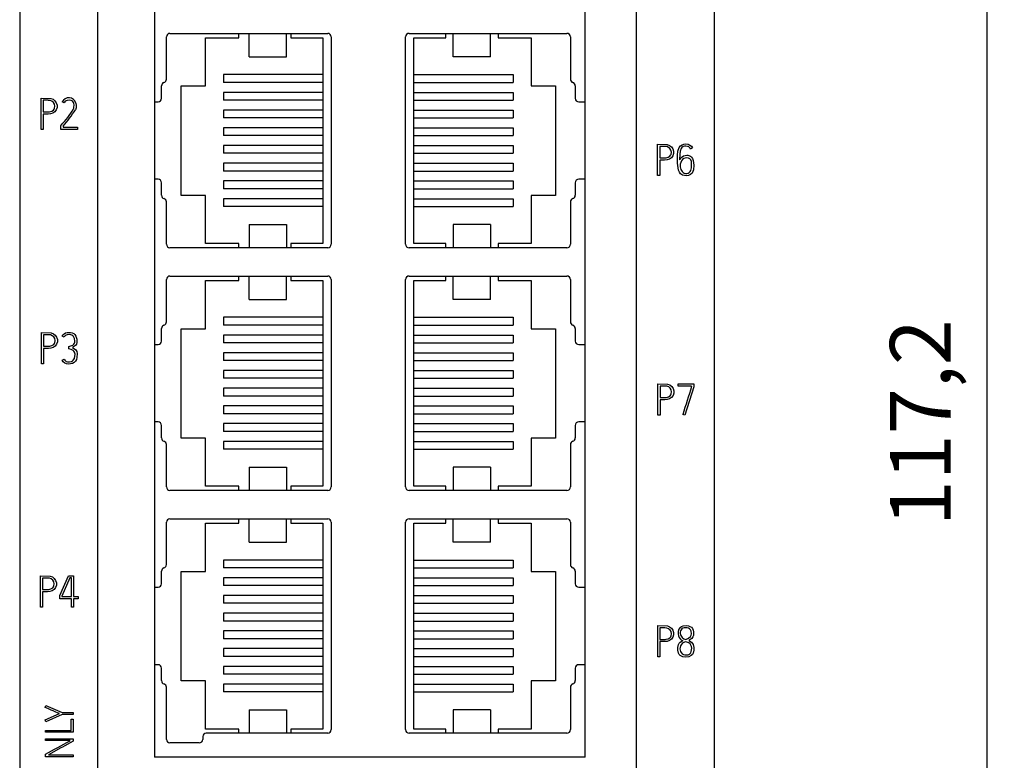
# Model space of a CAD drawing. Extents: x 248 to 842, y -201 to 219.
# Drawn here: x 502 to 559, y 63 to 106 of the extents above; entities that cross this region are included whole.
import ezdxf

# ---------------------------------------------------------------- set-up
doc = ezdxf.new("R2010")
doc.units = 0
doc.header["$LTSCALE"] = 32.67
doc.header["$MEASUREMENT"] = 0
doc.header["$PDMODE"] = 3
doc.header["$PDSIZE"] = 0.3125
doc.layers.get('Defpoints').update_dxf_attribs({"linetype": 'CONTINUOUS'})
doc.layers.add('10000_FRONT', color=7, linetype='CONTINUOUS')
doc.layers.add('10100_DIM_FRONT', color=7, linetype='CONTINUOUS')
doc.styles.get("Standard").update_dxf_attribs({"font": 'txt', "width": 0.8})
doc.dimstyles.new('DIN_3.5', dxfattribs={"dimtxt": 3.5, "dimasz": 3.5, "dimexe": 1, "dimexo": 0, "dimgap": 1.5, "dimtad": 1, "dimdec": 1, "dimtxsty": 'STANDARD', "dimcen": 3.5, "dimclrd": 256, "dimclre": 256, "dimclrt": 256, "dimadec": 0, "dimazin": 2, "dimtp": 0.1, "dimtm": 0.1, "dimtfac": 0.71, "dimtdec": 1, "dimtmove": 0, "dimatfit": 3, "dimfxl": 1, "dimlwd": -1, "dimlwe": -1, "dimarcsym": 0})

# ---------------------------------------------------------------- blocks, each defined once
blk = doc.blocks.new('*D42')
at = {"layer": '10100_DIM_FRONT'}
for p, q in [((529.722, 141.869), (558.923, 141.869)), ((557.923, 138.369), (557.923, 28.132)), ((542.222, 24.632), (558.923, 24.632))]:
    blk.add_line(p, q, dxfattribs=at)
for points in [[(557.339, 138.369), (558.506, 138.369), (557.923, 141.869)], [(557.339, 28.132), (558.506, 28.132), (557.923, 24.632)]]:
    blk.add_solid(points, dxfattribs=at)
at = {"layer": 'Defpoints', "color": 0}
for p in [(529.722, 141.869), (542.222, 24.632), (557.923, 24.632)]:
    blk.add_point(p, dxfattribs=at)
at = {"layer": '10100_DIM_FRONT', "insert": (552.339, 82.632), "char_height": 3.5, "attachment_point": 2, "rotation": 90}
blk.add_mtext('117,2', dxfattribs=at)

msp = doc.modelspace()

# ---------------------------------------------------------------- linework, layer by layer
at = {"layer": '10000_FRONT'}
for p, q in [((502.222, 138.532), (502.222, 24.632)), ((542.222, 138.532), (542.222, 24.632)), ((506.714, 29.124), (506.714, 131.339)), ((537.729, 131.339), (537.729, 29.124)), ((509.989, 120.65), (509.989, 63.38)), ((534.789, 63.38), (534.789, 120.65)), ((510.873, 105.047), (519.963, 105.047)), ((514.837, 104.793), (514.837, 105.047)), ((515.435, 104.948), (515.435, 105.047)), ((515.435, 103.824), (515.435, 104.948)), ((517.585, 104.948), (517.585, 105.047)), ((517.585, 103.824), (517.585, 104.948)), ((517.837, 105.047), (517.837, 104.793)), ((524.643, 105.047), (533.733, 105.047)), ((526.767, 104.793), (526.767, 105.047)), ((527.193, 104.948), (527.193, 105.047)), ((527.193, 103.824), (527.193, 104.948)), ((529.343, 104.948), (529.343, 105.047)), ((529.343, 103.824), (529.343, 104.948)), ((529.767, 105.047), (529.767, 104.793)), ((510.673, 102.409), (510.673, 104.847)), ((512.929, 104.793), (514.837, 104.793)), ((512.929, 102.018), (512.929, 104.793)), ((517.837, 104.793), (519.676, 104.793)), ((519.676, 104.793), (519.676, 92.943)), ((520.163, 104.847), (520.163, 92.907)), ((524.443, 92.907), (524.443, 104.847)), ((524.927, 104.793), (526.767, 104.793)), ((524.927, 92.943), (524.927, 104.793)), ((529.767, 104.793), (531.675, 104.793)), ((531.675, 104.793), (531.675, 102.018)), ((533.933, 104.847), (533.933, 102.409)), ((515.435, 103.699), (515.435, 103.824)), ((517.585, 103.699), (517.585, 103.824)), ((527.193, 103.699), (527.193, 103.824)), ((529.343, 103.699), (529.343, 103.824)), ((515.435, 103.699), (517.585, 103.699)), ((529.343, 103.699), (527.193, 103.699)), ((513.956, 102.671), (513.956, 102.221)), ((519.676, 102.671), (513.956, 102.671)), ((524.927, 102.671), (530.648, 102.671)), ((530.648, 102.671), (530.648, 102.221)), ((519.676, 102.221), (513.956, 102.221)), ((524.927, 102.221), (530.648, 102.221)), ((510.389, 101.307), (510.389, 102.027)), ((511.517, 102.018), (512.929, 102.018)), ((511.517, 95.718), (511.517, 102.018)), ((513.956, 101.651), (513.956, 101.201)), ((519.676, 101.651), (513.956, 101.651)), ((524.927, 101.651), (530.648, 101.651)), ((530.648, 101.651), (530.648, 101.201)), ((531.675, 102.018), (533.086, 102.018)), ((533.086, 102.018), (533.086, 95.718)), ((534.217, 102.027), (534.217, 101.307)), ((503.454, 99.519), (503.454, 101.319)), ((503.581, 101.192), (503.581, 100.53)), ((503.869, 101.192), (503.581, 101.192)), ((504.775, 101.04), (504.662, 101.097)), ((509.989, 101.107), (510.189, 101.107)), ((519.676, 101.201), (513.956, 101.201)), ((524.927, 101.201), (530.648, 101.201)), ((534.417, 101.107), (534.789, 101.107)), ((503.581, 100.403), (503.581, 99.519)), ((513.956, 100.631), (513.956, 100.181)), ((519.676, 100.631), (513.956, 100.631)), ((524.927, 100.631), (530.648, 100.631)), ((530.648, 100.631), (530.648, 100.181)), ((519.676, 100.181), (513.956, 100.181)), ((524.927, 100.181), (530.648, 100.181)), ((503.581, 99.519), (503.454, 99.519)), ((504.595, 99.748), (504.61, 99.766)), ((504.595, 99.519), (504.595, 99.748)), ((505.554, 99.519), (504.595, 99.519)), ((504.719, 99.704), (504.719, 99.644)), ((504.719, 99.644), (505.554, 99.644)), ((505.554, 99.644), (505.554, 99.519)), ((513.956, 99.611), (513.956, 99.161)), ((519.676, 99.611), (513.956, 99.611)), ((524.927, 99.611), (530.648, 99.611)), ((530.648, 99.611), (530.648, 99.161)), ((519.676, 99.161), (513.956, 99.161)), ((524.927, 99.161), (530.648, 99.161)), ((538.955, 96.865), (538.955, 98.665)), ((513.956, 98.591), (513.956, 98.141)), ((519.676, 98.591), (513.956, 98.591)), ((519.676, 98.141), (513.956, 98.141)), ((524.927, 98.591), (530.648, 98.591)), ((524.927, 98.141), (530.648, 98.141)), ((530.648, 98.591), (530.648, 98.141)), ((539.37, 98.538), (539.083, 98.538)), ((539.083, 98.538), (539.083, 97.876)), ((540.972, 98.45), (540.858, 98.39)), ((513.956, 97.571), (513.956, 97.121)), ((519.676, 97.571), (513.956, 97.571)), ((524.927, 97.571), (530.648, 97.571)), ((530.648, 97.571), (530.648, 97.121)), ((539.083, 97.748), (539.083, 96.865)), ((540.161, 97.17), (540.101, 97.566)), ((519.676, 97.121), (513.956, 97.121)), ((524.927, 97.121), (530.648, 97.121)), ((510.189, 96.647), (509.989, 96.647)), ((510.389, 95.727), (510.389, 96.447)), ((513.956, 96.551), (513.956, 96.101)), ((519.676, 96.551), (513.956, 96.551)), ((524.927, 96.551), (530.648, 96.551)), ((530.648, 96.551), (530.648, 96.101)), ((534.217, 96.447), (534.217, 95.727)), ((534.789, 96.647), (534.417, 96.647)), ((539.083, 96.865), (538.955, 96.865)), ((519.676, 96.101), (513.956, 96.101)), ((524.927, 96.101), (530.648, 96.101)), ((510.673, 92.907), (510.673, 95.344)), ((512.929, 95.718), (511.517, 95.718)), ((512.929, 92.943), (512.929, 95.718)), ((513.956, 95.531), (513.956, 95.081)), ((519.676, 95.531), (513.956, 95.531)), ((524.927, 95.531), (530.648, 95.531)), ((530.648, 95.531), (530.648, 95.081)), ((531.675, 95.718), (531.675, 92.943)), ((533.086, 95.718), (531.675, 95.718)), ((533.933, 95.344), (533.933, 92.907)), ((519.676, 95.081), (513.956, 95.081)), ((524.927, 95.081), (530.648, 95.081)), ((515.435, 94.054), (517.585, 94.054)), ((515.435, 94.054), (515.435, 93.929)), ((515.435, 93.929), (515.435, 92.805)), ((517.585, 94.054), (517.585, 93.929)), ((517.585, 93.929), (517.585, 92.805)), ((529.343, 94.054), (527.193, 94.054)), ((527.193, 94.054), (527.193, 93.929)), ((527.193, 93.929), (527.193, 92.805)), ((529.343, 94.054), (529.343, 93.929)), ((529.343, 93.929), (529.343, 92.805)), ((519.963, 92.707), (510.873, 92.707)), ((514.837, 92.943), (512.929, 92.943)), ((514.837, 92.707), (514.837, 92.943)), ((515.435, 92.805), (515.435, 92.707)), ((517.585, 92.805), (517.585, 92.707)), ((517.837, 92.943), (517.837, 92.707)), ((519.676, 92.943), (517.837, 92.943)), ((533.733, 92.707), (524.643, 92.707)), ((526.767, 92.943), (524.927, 92.943)), ((526.767, 92.707), (526.767, 92.943)), ((527.193, 92.805), (527.193, 92.707)), ((529.343, 92.805), (529.343, 92.707)), ((529.767, 92.943), (529.767, 92.707)), ((531.675, 92.943), (529.767, 92.943)), ((510.673, 88.439), (510.673, 90.877)), ((510.873, 91.077), (519.963, 91.077)), ((512.929, 90.823), (514.837, 90.823)), ((512.929, 88.048), (512.929, 90.823)), ((514.837, 90.823), (514.837, 91.077)), ((515.435, 90.978), (515.435, 91.077)), ((515.435, 89.854), (515.435, 90.978)), ((517.585, 90.978), (517.585, 91.077)), ((517.585, 89.854), (517.585, 90.978)), ((517.837, 91.077), (517.837, 90.823)), ((517.837, 90.823), (519.676, 90.823)), ((519.676, 90.823), (519.676, 78.973)), ((520.163, 90.877), (520.163, 78.937)), ((524.443, 78.937), (524.443, 90.877)), ((524.643, 91.077), (533.733, 91.077)), ((524.927, 90.823), (526.767, 90.823)), ((524.927, 78.973), (524.927, 90.823)), ((526.767, 90.823), (526.767, 91.077)), ((527.193, 90.978), (527.193, 91.077)), ((527.193, 89.854), (527.193, 90.978)), ((529.343, 90.978), (529.343, 91.077)), ((529.343, 89.854), (529.343, 90.978)), ((529.767, 91.077), (529.767, 90.823)), ((529.767, 90.823), (531.675, 90.823)), ((531.675, 90.823), (531.675, 88.048)), ((533.933, 90.877), (533.933, 88.439)), ((515.435, 89.729), (515.435, 89.854)), ((515.435, 89.729), (517.585, 89.729)), ((517.585, 89.729), (517.585, 89.854)), ((527.193, 89.729), (527.193, 89.854)), ((529.343, 89.729), (527.193, 89.729)), ((529.343, 89.729), (529.343, 89.854)), ((513.956, 88.701), (513.956, 88.251)), ((519.676, 88.701), (513.956, 88.701)), ((524.927, 88.701), (530.648, 88.701)), ((530.648, 88.701), (530.648, 88.251)), ((510.389, 87.337), (510.389, 88.057)), ((511.517, 88.048), (512.929, 88.048)), ((511.517, 81.748), (511.517, 88.048)), ((519.676, 88.251), (513.956, 88.251)), ((524.927, 88.251), (530.648, 88.251)), ((531.675, 88.048), (533.086, 88.048)), ((533.086, 88.048), (533.086, 81.748)), ((534.217, 88.057), (534.217, 87.337)), ((503.473, 86.023), (503.473, 87.824)), ((503.6, 87.696), (503.6, 87.034)), ((503.888, 87.696), (503.6, 87.696)), ((504.784, 87.556), (504.668, 87.614)), ((513.956, 87.681), (513.956, 87.231)), ((519.676, 87.681), (513.956, 87.681)), ((524.927, 87.681), (530.648, 87.681)), ((530.648, 87.681), (530.648, 87.231)), ((503.6, 86.907), (503.6, 86.023)), ((505.051, 87.014), (505.282, 87.105)), ((505.058, 86.889), (505.051, 87.014)), ((505.437, 87.079), (505.265, 86.957)), ((509.989, 87.137), (510.189, 87.137)), ((519.676, 87.231), (513.956, 87.231)), ((524.927, 87.231), (530.648, 87.231)), ((534.417, 87.137), (534.789, 87.137)), ((504.669, 86.238), (504.784, 86.291)), ((513.956, 86.661), (513.956, 86.211)), ((519.676, 86.661), (513.956, 86.661)), ((519.676, 86.211), (513.956, 86.211)), ((524.927, 86.661), (530.648, 86.661)), ((524.927, 86.211), (530.648, 86.211)), ((530.648, 86.661), (530.648, 86.211)), ((503.6, 86.023), (503.473, 86.023)), ((513.956, 85.641), (513.956, 85.191)), ((519.676, 85.641), (513.956, 85.641)), ((524.927, 85.641), (530.648, 85.641)), ((530.648, 85.641), (530.648, 85.191)), ((519.676, 85.191), (513.956, 85.191)), ((524.927, 85.191), (530.648, 85.191)), ((513.956, 84.621), (513.956, 84.171)), ((519.676, 84.621), (513.956, 84.621)), ((524.927, 84.621), (530.648, 84.621)), ((530.648, 84.621), (530.648, 84.171)), ((538.969, 83.073), (538.969, 84.873)), ((539.097, 84.746), (539.097, 84.084)), ((539.384, 84.746), (539.097, 84.746)), ((540.14, 84.875), (541.039, 84.875)), ((540.14, 84.748), (540.14, 84.875)), ((540.914, 84.748), (540.14, 84.748)), ((541.039, 84.693), (540.527, 83.065)), ((540.914, 84.713), (540.914, 84.748)), ((541.039, 84.875), (541.039, 84.693)), ((519.676, 84.171), (513.956, 84.171)), ((524.927, 84.171), (530.648, 84.171)), ((539.097, 83.956), (539.097, 83.073)), ((513.956, 83.601), (513.956, 83.151)), ((519.676, 83.601), (513.956, 83.601)), ((524.927, 83.601), (530.648, 83.601)), ((530.648, 83.601), (530.648, 83.151)), ((519.676, 83.151), (513.956, 83.151)), ((524.927, 83.151), (530.648, 83.151)), ((539.097, 83.073), (538.969, 83.073)), ((540.527, 83.065), (540.407, 83.105)), ((510.189, 82.677), (509.989, 82.677)), ((510.389, 81.757), (510.389, 82.477)), ((513.956, 82.581), (513.956, 82.131)), ((519.676, 82.581), (513.956, 82.581)), ((524.927, 82.581), (530.648, 82.581)), ((530.648, 82.581), (530.648, 82.131)), ((534.217, 82.477), (534.217, 81.757)), ((534.789, 82.677), (534.417, 82.677)), ((512.929, 81.748), (511.517, 81.748)), ((512.929, 78.973), (512.929, 81.748)), ((519.676, 82.131), (513.956, 82.131)), ((524.927, 82.131), (530.648, 82.131)), ((531.675, 81.748), (531.675, 78.973)), ((533.086, 81.748), (531.675, 81.748)), ((510.673, 78.937), (510.673, 81.374)), ((513.956, 81.561), (513.956, 81.111)), ((519.676, 81.561), (513.956, 81.561)), ((519.676, 81.111), (513.956, 81.111)), ((524.927, 81.561), (530.648, 81.561)), ((524.927, 81.111), (530.648, 81.111)), ((530.648, 81.561), (530.648, 81.111)), ((533.933, 81.374), (533.933, 78.937)), ((515.435, 80.084), (517.585, 80.084)), ((515.435, 80.084), (515.435, 79.959)), ((515.435, 79.959), (515.435, 78.835)), ((517.585, 80.084), (517.585, 79.959)), ((517.585, 79.959), (517.585, 78.835)), ((529.343, 80.084), (527.193, 80.084)), ((527.193, 80.084), (527.193, 79.959)), ((527.193, 79.959), (527.193, 78.835)), ((529.343, 80.084), (529.343, 79.959)), ((529.343, 79.959), (529.343, 78.835)), ((514.837, 78.973), (512.929, 78.973)), ((514.837, 78.737), (514.837, 78.973)), ((515.435, 78.835), (515.435, 78.737)), ((517.585, 78.835), (517.585, 78.737)), ((517.837, 78.973), (517.837, 78.737)), ((519.676, 78.973), (517.837, 78.973)), ((526.767, 78.973), (524.927, 78.973)), ((526.767, 78.737), (526.767, 78.973)), ((527.193, 78.835), (527.193, 78.737)), ((529.343, 78.835), (529.343, 78.737)), ((529.767, 78.973), (529.767, 78.737)), ((531.675, 78.973), (529.767, 78.973)), ((519.963, 78.737), (510.873, 78.737)), ((533.733, 78.737), (524.643, 78.737)), ((510.673, 74.469), (510.673, 76.907)), ((510.873, 77.107), (519.963, 77.107)), ((512.929, 76.853), (514.837, 76.853)), ((512.929, 74.078), (512.929, 76.853)), ((514.837, 76.853), (514.837, 77.107)), ((515.435, 77.008), (515.435, 77.107)), ((515.435, 75.884), (515.435, 77.008)), ((517.585, 77.008), (517.585, 77.107)), ((517.585, 75.884), (517.585, 77.008)), ((517.837, 77.107), (517.837, 76.853)), ((517.837, 76.853), (519.676, 76.853)), ((519.676, 76.853), (519.676, 65.003)), ((520.163, 76.907), (520.163, 64.967)), ((524.443, 64.967), (524.443, 76.907)), ((524.643, 77.107), (533.733, 77.107)), ((524.927, 76.853), (526.767, 76.853)), ((524.927, 65.003), (524.927, 76.853)), ((526.767, 76.853), (526.767, 77.107)), ((527.193, 77.008), (527.193, 77.107)), ((527.193, 75.884), (527.193, 77.008)), ((529.343, 77.008), (529.343, 77.107)), ((529.343, 75.884), (529.343, 77.008)), ((529.767, 77.107), (529.767, 76.853)), ((529.767, 76.853), (531.675, 76.853)), ((531.675, 76.853), (531.675, 74.078)), ((533.933, 76.907), (533.933, 74.469)), ((515.435, 75.759), (515.435, 75.884)), ((515.435, 75.759), (517.585, 75.759)), ((517.585, 75.759), (517.585, 75.884)), ((527.193, 75.759), (527.193, 75.884)), ((529.343, 75.759), (527.193, 75.759)), ((529.343, 75.759), (529.343, 75.884)), ((513.956, 74.731), (513.956, 74.281)), ((519.676, 74.731), (513.956, 74.731)), ((519.676, 74.281), (513.956, 74.281)), ((524.927, 74.731), (530.648, 74.731)), ((524.927, 74.281), (530.648, 74.281)), ((530.648, 74.731), (530.648, 74.281)), ((503.414, 72.023), (503.414, 73.823)), ((504.527, 72.684), (505.032, 73.823)), ((505.032, 73.823), (505.329, 73.823)), ((505.329, 73.823), (505.329, 72.624)), ((510.389, 73.367), (510.389, 74.087)), ((511.517, 74.078), (512.929, 74.078)), ((511.517, 67.778), (511.517, 74.078)), ((531.675, 74.078), (533.086, 74.078)), ((533.086, 74.078), (533.086, 67.778)), ((534.217, 74.087), (534.217, 73.367)), ((503.542, 73.696), (503.542, 73.034)), ((503.829, 73.696), (503.542, 73.696)), ((505.114, 73.698), (504.652, 72.657)), ((505.201, 73.698), (505.114, 73.698)), ((505.201, 72.624), (505.201, 73.698)), ((509.989, 73.167), (510.189, 73.167)), ((513.956, 73.711), (513.956, 73.261)), ((519.676, 73.711), (513.956, 73.711)), ((519.676, 73.261), (513.956, 73.261)), ((524.927, 73.711), (530.648, 73.711)), ((524.927, 73.261), (530.648, 73.261)), ((530.648, 73.711), (530.648, 73.261)), ((534.417, 73.167), (534.789, 73.167)), ((503.542, 72.906), (503.542, 72.023)), ((504.527, 72.5), (504.527, 72.684)), ((504.652, 72.657), (504.652, 72.624)), ((504.652, 72.624), (505.201, 72.624)), ((505.329, 72.624), (505.594, 72.624)), ((505.594, 72.624), (505.594, 72.5)), ((513.956, 72.691), (513.956, 72.241)), ((519.676, 72.691), (513.956, 72.691)), ((524.927, 72.691), (530.648, 72.691)), ((530.648, 72.691), (530.648, 72.241)), ((503.542, 72.023), (503.414, 72.023)), ((505.201, 72.5), (504.527, 72.5)), ((505.201, 72.023), (505.201, 72.5)), ((505.329, 72.023), (505.201, 72.023)), ((505.329, 72.5), (505.329, 72.023)), ((505.594, 72.5), (505.329, 72.5)), ((519.676, 72.241), (513.956, 72.241)), ((524.927, 72.241), (530.648, 72.241)), ((513.956, 71.671), (513.956, 71.221)), ((519.676, 71.671), (513.956, 71.671)), ((524.927, 71.671), (530.648, 71.671)), ((530.648, 71.671), (530.648, 71.221)), ((519.676, 71.221), (513.956, 71.221)), ((524.927, 71.221), (530.648, 71.221)), ((538.962, 69.154), (538.962, 70.954)), ((513.956, 70.651), (513.956, 70.201)), ((519.676, 70.651), (513.956, 70.651)), ((524.927, 70.651), (530.648, 70.651)), ((530.648, 70.651), (530.648, 70.201)), ((539.089, 70.826), (539.089, 70.165)), ((539.376, 70.826), (539.089, 70.826)), ((519.676, 70.201), (513.956, 70.201)), ((524.927, 70.201), (530.648, 70.201)), ((539.089, 70.037), (539.089, 69.154)), ((513.956, 69.631), (513.956, 69.181)), ((519.676, 69.631), (513.956, 69.631)), ((519.676, 69.181), (513.956, 69.181)), ((524.927, 69.631), (530.648, 69.631)), ((524.927, 69.181), (530.648, 69.181)), ((530.648, 69.631), (530.648, 69.181)), ((510.189, 68.707), (509.989, 68.707)), ((513.956, 68.611), (513.956, 68.161)), ((519.676, 68.611), (513.956, 68.611)), ((524.927, 68.611), (530.648, 68.611)), ((530.648, 68.611), (530.648, 68.161)), ((534.789, 68.707), (534.417, 68.707)), ((539.089, 69.154), (538.962, 69.154)), ((510.389, 67.787), (510.389, 68.507)), ((519.676, 68.161), (513.956, 68.161)), ((524.927, 68.161), (530.648, 68.161)), ((534.217, 68.507), (534.217, 67.787)), ((512.929, 67.778), (511.517, 67.778)), ((512.929, 65.003), (512.929, 67.778)), ((513.956, 67.591), (513.956, 67.141)), ((519.676, 67.591), (513.956, 67.591)), ((524.927, 67.591), (530.648, 67.591)), ((530.648, 67.591), (530.648, 67.141)), ((531.675, 67.778), (531.675, 65.003)), ((533.086, 67.778), (531.675, 67.778)), ((510.673, 64.407), (510.673, 67.404)), ((519.676, 67.141), (513.956, 67.141)), ((524.927, 67.141), (530.648, 67.141)), ((533.933, 67.404), (533.933, 64.967)), ((503.688, 66.243), (503.732, 66.348)), ((503.732, 66.348), (504.658, 65.948)), ((503.686, 65.526), (504.507, 65.891)), ((504.658, 65.835), (503.732, 65.424)), ((504.658, 65.948), (505.306, 65.948)), ((505.306, 65.835), (504.658, 65.835)), ((505.306, 65.948), (505.306, 65.835)), ((515.435, 66.114), (517.585, 66.114)), ((515.435, 66.114), (515.435, 65.989)), ((515.435, 65.989), (515.435, 64.865)), ((517.585, 66.114), (517.585, 65.989)), ((517.585, 65.989), (517.585, 64.865)), ((529.343, 66.114), (527.193, 66.114)), ((527.193, 66.114), (527.193, 65.989)), ((527.193, 65.989), (527.193, 64.865)), ((529.343, 66.114), (529.343, 65.989)), ((529.343, 65.989), (529.343, 64.865)), ((503.732, 65.424), (503.686, 65.526)), ((505.19, 64.927), (505.19, 65.562)), ((505.19, 65.562), (505.304, 65.562)), ((505.304, 65.562), (505.304, 64.814)), ((503.706, 64.814), (503.706, 64.927)), ((503.706, 64.927), (505.19, 64.927)), ((505.304, 64.814), (503.706, 64.814)), ((514.837, 65.003), (512.929, 65.003)), ((519.963, 64.767), (512.963, 64.767)), ((514.837, 64.767), (514.837, 65.003)), ((515.435, 64.865), (515.435, 64.767)), ((517.585, 64.865), (517.585, 64.767)), ((517.837, 65.003), (517.837, 64.767)), ((519.676, 65.003), (517.837, 65.003)), ((533.733, 64.767), (524.643, 64.767)), ((526.767, 65.003), (524.927, 65.003)), ((526.767, 64.767), (526.767, 65.003)), ((527.193, 64.865), (527.193, 64.767)), ((529.343, 64.865), (529.343, 64.767)), ((529.767, 65.003), (529.767, 64.767)), ((531.675, 65.003), (529.767, 65.003)), ((503.704, 64.446), (505.304, 64.446)), ((503.704, 64.333), (503.704, 64.446)), ((505.12, 64.333), (503.704, 64.333)), ((505.304, 64.446), (505.304, 64.306)), ((512.563, 64.207), (510.873, 64.207)), ((512.763, 64.567), (512.763, 64.407)), ((503.704, 63.405), (503.704, 63.549)), ((503.884, 63.516), (505.304, 63.516)), ((505.304, 63.516), (505.304, 63.405)), ((505.304, 63.405), (503.704, 63.405)), ((534.789, 63.38), (509.989, 63.38))]:
    msp.add_line(p, q, dxfattribs=at)
at = {"layer": '10000_FRONT', "flags": 128}
for points in [[(503.454, 101.319), (504.012, 101.304), (504.142, 101.253), (504.252, 101.168), (504.331, 101.054), (504.372, 100.921), (504.373, 100.783), (504.331, 100.65), (504.247, 100.539), (504.133, 100.459), (504.001, 100.415), (503.862, 100.403), (503.581, 100.403)], [(503.581, 100.53), (503.825, 100.53), (503.879, 100.53), (503.886, 100.531), (503.947, 100.535), (504.063, 100.568), (504.163, 100.635), (504.202, 100.682), (504.229, 100.736), (504.25, 100.855), (504.227, 100.973)], [(505.341, 100.79), (505.351, 100.905), (505.334, 101.021), (505.311, 101.075), (505.276, 101.121), (505.232, 101.158), (505.178, 101.184), (505.063, 101.204), (504.947, 101.191), (504.894, 101.169), (504.848, 101.136), (504.775, 101.04)], [(505.461, 101.038), (505.479, 100.903), (505.467, 100.767)], [(505.317, 100.695), (505.332, 100.747), (505.341, 100.79)], [(505.467, 100.767), (505.453, 100.702), (505.436, 100.652)], [(538.955, 98.665), (539.513, 98.649), (539.643, 98.598), (539.753, 98.514), (539.832, 98.4), (539.874, 98.267), (539.874, 98.128), (539.832, 97.996), (539.748, 97.885), (539.634, 97.805), (539.502, 97.761), (539.363, 97.748), (539.083, 97.748)], [(540.101, 97.566), (540.102, 98.031), (540.126, 98.261), (540.198, 98.481), (540.269, 98.573), (540.364, 98.639), (540.475, 98.673), (540.592, 98.679), (540.709, 98.662), (540.814, 98.618), (540.905, 98.546), (540.972, 98.45)], [(539.083, 97.876), (539.327, 97.876), (539.38, 97.876), (539.387, 97.876), (539.448, 97.881), (539.565, 97.913), (539.665, 97.981), (539.703, 98.028), (539.731, 98.082), (539.752, 98.201), (539.728, 98.319)], [(540.858, 98.39), (540.81, 98.46), (540.746, 98.511), (540.671, 98.542), (540.587, 98.555), (540.504, 98.55), (540.424, 98.527), (540.357, 98.479), (540.307, 98.412), (540.255, 98.261), (540.235, 98.091), (540.226, 97.759)], [(540.903, 97.916), (540.966, 97.837), (541.013, 97.736), (541.052, 97.467), (541.026, 97.194), (540.991, 97.089), (540.94, 97.003), (540.852, 96.921), (540.741, 96.869), (540.622, 96.851), (540.5, 96.857), (540.385, 96.893), (540.285, 96.963), (540.21, 97.059), (540.161, 97.17)], [(540.226, 97.759), (540.259, 97.814), (540.291, 97.854)], [(540.332, 97.7), (540.288, 97.612), (540.265, 97.517)], [(540.915, 97.307), (540.901, 97.669), (540.865, 97.761), (540.814, 97.827), (540.779, 97.852), (540.739, 97.869), (540.643, 97.883)], [(540.265, 97.517), (540.256, 97.365), (540.29, 97.217), (540.37, 97.088), (540.426, 97.036), (540.492, 96.997), (540.566, 96.979), (540.643, 96.98), (540.717, 96.997), (540.783, 97.037), (540.835, 97.092), (540.874, 97.159), (540.915, 97.307)], [(503.473, 87.824), (504.031, 87.808), (504.16, 87.757), (504.271, 87.672), (504.35, 87.559), (504.391, 87.426), (504.392, 87.287), (504.35, 87.154), (504.266, 87.043), (504.152, 86.963), (504.02, 86.919), (503.881, 86.907), (503.6, 86.907)], [(503.6, 87.034), (503.844, 87.034), (503.898, 87.035), (503.905, 87.035), (503.966, 87.039), (504.082, 87.072), (504.182, 87.139), (504.221, 87.186), (504.248, 87.24), (504.269, 87.359), (504.246, 87.477)], [(504.668, 87.614), (504.721, 87.695), (504.788, 87.759), (504.869, 87.803), (504.965, 87.83), (505.155, 87.832), (505.25, 87.809), (505.333, 87.767), (505.404, 87.705), (505.458, 87.625), (505.513, 87.442), (505.515, 87.252), (505.489, 87.16), (505.437, 87.079)], [(504.842, 87.637), (504.806, 87.594), (504.784, 87.556)], [(505.282, 87.105), (505.332, 87.15), (505.369, 87.206), (505.389, 87.27), (505.393, 87.338), (505.375, 87.485), (505.327, 87.596), (505.285, 87.644), (505.232, 87.679), (505.168, 87.702), (505.095, 87.713), (504.958, 87.7), (504.897, 87.676), (504.842, 87.637)], [(505.265, 86.957), (505.451, 86.826), (505.508, 86.729), (505.533, 86.617), (505.518, 86.391), (505.484, 86.277), (505.431, 86.183), (505.357, 86.105), (505.265, 86.051), (505.156, 86.019), (505.03, 86.011), (504.917, 86.024), (504.812, 86.066), (504.726, 86.14), (504.669, 86.238)], [(505.408, 86.578), (505.401, 86.644), (505.38, 86.702), (505.344, 86.756), (505.297, 86.8), (505.183, 86.858), (505.058, 86.889)], [(504.784, 86.291), (504.815, 86.235), (504.855, 86.192), (504.904, 86.162), (504.966, 86.144), (505.088, 86.14), (505.207, 86.165), (505.262, 86.194), (505.307, 86.234), (505.369, 86.338), (505.408, 86.578)], [(538.969, 84.873), (539.527, 84.857), (539.657, 84.806), (539.767, 84.722), (539.846, 84.608), (539.887, 84.475), (539.888, 84.336), (539.846, 84.204), (539.762, 84.093), (539.648, 84.013), (539.516, 83.969), (539.377, 83.956), (539.097, 83.956)], [(539.097, 84.084), (539.34, 84.084), (539.394, 84.084), (539.401, 84.084), (539.462, 84.089), (539.578, 84.121), (539.678, 84.189), (539.717, 84.236), (539.744, 84.29), (539.765, 84.409), (539.742, 84.527)], [(503.414, 73.823), (503.972, 73.807), (504.102, 73.757), (504.212, 73.672), (504.291, 73.558), (504.333, 73.425), (504.333, 73.286), (504.291, 73.154), (504.207, 73.043), (504.093, 72.963), (503.961, 72.919), (503.822, 72.906), (503.542, 72.906)], [(503.542, 73.034), (503.785, 73.034), (503.839, 73.034), (503.846, 73.034), (503.907, 73.039), (504.023, 73.071), (504.124, 73.139), (504.162, 73.186), (504.19, 73.24), (504.211, 73.359), (504.187, 73.477)], [(538.962, 70.954), (539.52, 70.938), (539.649, 70.887), (539.76, 70.803), (539.839, 70.689), (539.88, 70.556), (539.881, 70.417), (539.838, 70.285), (539.755, 70.174), (539.641, 70.094), (539.509, 70.049), (539.37, 70.037), (539.089, 70.037)], [(540.257, 70.854), (540.337, 70.911), (540.431, 70.948), (540.63, 70.965), (540.732, 70.948), (540.821, 70.914), (540.904, 70.857), (540.967, 70.78), (541.006, 70.694), (541.027, 70.59), (541.016, 70.392), (540.979, 70.302), (540.92, 70.218), (540.764, 70.095)], [(539.089, 70.165), (539.333, 70.165), (539.387, 70.165), (539.394, 70.165), (539.454, 70.17), (539.571, 70.202), (539.671, 70.27), (539.71, 70.317), (539.737, 70.371), (539.758, 70.489), (539.734, 70.608)], [(540.589, 70.162), (540.735, 70.226), (540.851, 70.336), (540.887, 70.408), (540.903, 70.486), (540.887, 70.645), (540.855, 70.719), (540.8, 70.777), (540.733, 70.814), (540.651, 70.834), (540.491, 70.831), (540.412, 70.806), (540.347, 70.764)], [(540.764, 70.095), (540.903, 70.001), (541.001, 69.865), (541.044, 69.701), (541.04, 69.533), (540.999, 69.369), (540.957, 69.295), (540.899, 69.234), (540.761, 69.161), (540.582, 69.136), (540.403, 69.161), (540.265, 69.235), (540.207, 69.297), (540.166, 69.371), (540.126, 69.536), (540.122, 69.704), (540.164, 69.868), (540.206, 69.943), (540.26, 70.005), (540.402, 70.097)], [(540.311, 69.401), (540.373, 69.334), (540.45, 69.287), (540.532, 69.267), (540.63, 69.265), (540.726, 69.283), (540.802, 69.319), (540.837, 69.349), (540.864, 69.385), (540.899, 69.469), (540.919, 69.65), (540.909, 69.746), (540.88, 69.827), (540.827, 69.9), (540.755, 69.956), (540.587, 70.028)], [(540.255, 69.539), (540.276, 69.462), (540.311, 69.401)], [(504.03, 66.097), (503.839, 66.179), (503.688, 66.243)], [(504.303, 65.978), (504.15, 66.045), (504.03, 66.097)], [(504.507, 65.891), (504.392, 65.939), (504.303, 65.978)], [(505.304, 64.306), (504.825, 64.04), (504.678, 63.958), (504.594, 63.911), (503.884, 63.516)]]:
    msp.add_lwpolyline(points, dxfattribs=at)
at = {"layer": '10000_FRONT'}
for centre, radius, start, end in [((510.873, 104.847), 0.2, 90, 180), ((519.963, 104.847), 0.2, 0, 90), ((524.643, 104.847), 0.2, 90, 180), ((533.733, 104.847), 0.2, 0, 90), ((510.589, 102.027), 0.2, 106.8623, 180), ((510.473, 102.409), 0.2, 286.8623, 0), ((534.133, 102.409), 0.2, 180, 253.1377), ((534.017, 102.027), 0.2, 0, 73.1377), ((503.89, 100.824), 0.368, 23.8787, 93.3143), ((505.05, 100.906), 0.432, 17.814, 153.8096), ((510.189, 101.307), 0.2, 270, 0), ((534.417, 101.307), 0.2, 180, 270), ((501.066, 103.197), 4.932, 315.9278, 329.5167), ((498.329, 105.278), 8.48, 318.9033, 326.9441), ((539.391, 98.17), 0.368, 23.8787, 93.3142), ((540.624, 97.58), 0.431, 88.1121, 140.5949), ((540.639, 97.535), 0.349, 89.4304, 151.7008), ((540.659, 97.652), 0.359, 47.1801, 93.2353), ((510.189, 96.447), 0.2, 0, 90), ((534.417, 96.447), 0.2, 90, 180), ((510.589, 95.727), 0.2, 180, 253.1377), ((510.473, 95.344), 0.2, 0, 73.1377), ((534.133, 95.344), 0.2, 106.8623, 180), ((534.017, 95.727), 0.2, 286.8623, 0), ((510.873, 92.907), 0.2, 180, 270), ((519.963, 92.907), 0.2, 270, 0), ((524.643, 92.907), 0.2, 180, 270), ((533.733, 92.907), 0.2, 270, 0), ((510.873, 90.877), 0.2, 90, 180), ((519.963, 90.877), 0.2, 0, 90), ((524.643, 90.877), 0.2, 90, 180), ((533.733, 90.877), 0.2, 0, 90), ((510.589, 88.057), 0.2, 106.8623, 180), ((510.473, 88.439), 0.2, 286.8623, 0), ((534.133, 88.439), 0.2, 180, 253.1377), ((534.017, 88.057), 0.2, 0, 73.1377), ((503.909, 87.328), 0.368, 23.8788, 93.3141), ((510.189, 87.337), 0.2, 270, 0), ((534.417, 87.337), 0.2, 180, 270), ((539.405, 84.378), 0.368, 23.8788, 93.3141), ((626.627, 56.802), 90.143, 161.96315, 163.03484), ((510.189, 82.477), 0.2, 0, 90), ((534.417, 82.477), 0.2, 90, 180), ((510.589, 81.757), 0.2, 180, 253.1377), ((534.017, 81.757), 0.2, 286.8623, 0), ((510.473, 81.374), 0.2, 0, 73.1377), ((534.133, 81.374), 0.2, 106.8623, 180), ((510.873, 78.937), 0.2, 180, 270), ((519.963, 78.937), 0.2, 270, 0), ((524.643, 78.937), 0.2, 180, 270), ((533.733, 78.937), 0.2, 270, 0), ((510.873, 76.907), 0.2, 90, 180), ((519.963, 76.907), 0.2, 360, 90), ((524.643, 76.907), 0.2, 90, 180), ((533.733, 76.907), 0.2, 0, 90), ((510.473, 74.469), 0.2, 286.8623, 0), ((534.133, 74.469), 0.2, 180, 253.1377), ((510.589, 74.087), 0.2, 106.8623, 180), ((534.017, 74.087), 0.2, 360, 73.1377), ((503.85, 73.328), 0.368, 23.8788, 93.3142), ((510.189, 73.367), 0.2, 270, 0), ((534.417, 73.367), 0.2, 180, 270), ((539.398, 70.459), 0.368, 23.8788, 93.3142), ((540.629, 70.523), 0.497, 138.2657, 199.1353), ((540.585, 70.511), 0.452, 199.5209, 246.1282), ((540.568, 70.549), 0.308, 135.6995, 187.3697), ((540.639, 70.537), 0.378, 184.1518, 262.4273), ((540.636, 69.637), 0.394, 97.2019, 194.4119), ((510.189, 68.507), 0.2, 360, 90), ((534.417, 68.507), 0.2, 90, 180), ((510.589, 67.787), 0.2, 180, 253.1377), ((510.473, 67.404), 0.2, 0, 73.1377), ((534.133, 67.404), 0.2, 106.8623, 180), ((534.017, 67.787), 0.2, 286.8623, 0), ((512.963, 64.567), 0.2, 90, 180), ((519.963, 64.967), 0.2, 270, 0), ((524.643, 64.967), 0.2, 180, 270), ((533.733, 64.967), 0.2, 270, 0), ((397.319, 257.459), 221.176, 298.75054, 299.16975), ((510.873, 64.407), 0.2, 180, 270), ((512.563, 64.407), 0.2, 270, 0)]:
    msp.add_arc(centre, radius, start, end, dxfattribs=at)

# ---------------------------------------------------------------- dimensions: what is measured, and where the dimension line sits
at = {"layer": '10100_DIM_FRONT'}
dim = msp.add_linear_dim(base=(557.923, 24.632), p1=(529.722, 141.869), p2=(542.222, 24.632), angle=90, dimstyle='DIN_3.5', dxfattribs=at)
dim.commit()
dim.dimension.update_dxf_attribs({"geometry": '*D42', "text_midpoint": (557.923, 82.632), "dimtype": 160})

doc.saveas('drawing.dxf')
